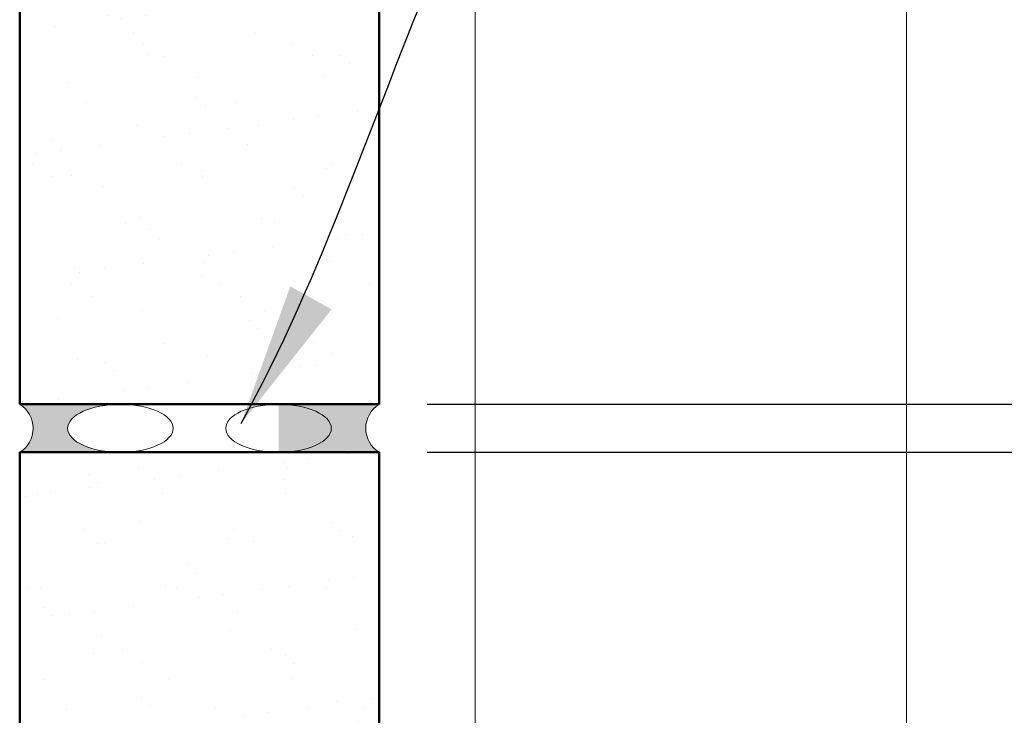
# Model space of a CAD drawing. Extents: x 2572 to 20307, y 41934 to 44771.
# Drawn here: x 3480 to 3685, y 44066 to 44211 of the extents above; entities that cross this region are included whole.
import ezdxf

# ---------------------------------------------------------------- set-up
doc = ezdxf.new("R2010")
doc.units = 0
doc.header["$MEASUREMENT"] = 0
doc.header["$PDSIZE"] = 10
doc.layers.get('0').update_dxf_attribs({"linetype": 'CONTINUOUS'})
doc.layers.get('DEFPOINTS').update_dxf_attribs({"color": 210, "linetype": 'CONTINUOUS'})
for name, color, linetype, lineweight in [('Fastenings and sealants', 4, 'CONTINUOUS', 13), ('HB_XDET_PANELS', 1, 'CONTINUOUS', 50), ('Timber Elevation', 31, 'CONTINUOUS', 15)]:
    doc.layers.add(name, color=color, linetype=linetype, lineweight=lineweight)
doc.layers.add('Hatch', color=2, linetype='CONTINUOUS')
doc.layers.add('Text', color=7, linetype='CONTINUOUS')
doc.styles.add('1', font='swiss.ttf', dxfattribs={"height": 2.5})
doc.styles.add('10', font='swiss.ttf', dxfattribs={"height": 25})
doc.dimstyles.new('Dim 10', dxfattribs={"dimscale": 10, "dimtxt": 25, "dimasz": 2, "dimexe": 1, "dimexo": 1, "dimgap": 1, "dimtad": 1, "dimdec": 0, "dimdsep": 46, "dimtxsty": '10', "dimblk": 'ARCHTICK', "dimcen": 2.5, "dimdle": 1, "dimclrd": 7, "dimclre": 7, "dimclrt": 7, "dimadec": 0, "dimazin": 0, "dimtfac": 1, "dimtdec": 0, "dimtmove": 1, "dimatfit": 3, "dimfxl": 0, "dimarcsym": 0})
doc.dimstyles.get("Standard").update_dxf_attribs({"dimtxt": 2.5, "dimasz": 3, "dimexe": 1, "dimexo": 1, "dimgap": 1, "dimtad": 1, "dimdec": 0, "dimzin": 0, "dimdsep": 46, "dimtxsty": '1', "dimcen": 0.09, "dimclrd": 7, "dimclre": 7, "dimadec": 0, "dimazin": 0, "dimtfac": 1, "dimtdec": 0, "dimtofl": 0, "dimtmove": 0, "dimatfit": 3, "dimfxl": 0, "dimtolj": 1, "dimtzin": 0, "dimarcsym": 0})

# ---------------------------------------------------------------- blocks, each defined once
blk = doc.blocks.new('A$C52632F12')
at = {"layer": 'Fastenings and sealants'}
h = blk.add_hatch(color=256, dxfattribs=at)
edge = h.paths.add_edge_path()
edge.add_arc((-4.999999999976808, 78.03789600628079), 5.850539474703567, 211.2819951953002, 328.7180048046998, ccw=False)
edge.add_line((-9.999999999961346, 74.99999999996362), (-9.999999999959527, 54.09803843554982))
edge.add_ellipse((-4.999999999976808, 53.99999999996362), major_axis=(0, -11), ratio=0.4545454545438423, start_angle=89.99999999998778, end_angle=270.0000000000122, ccw=False)
edge.add_line((5.456968210637569e-12, 54.09803843562258), (7.73070496506989e-12, 74.99999999996362))
h = blk.add_hatch(color=256, dxfattribs=at)
edge = h.paths.add_edge_path()
edge.add_arc((-4.999999999976808, -3.037896006338997), 5.850539474703567, 31.28199519530022, 148.7180048046998)
edge.add_line((-9.999999999961346, -2.182787284255028e-11), (-9.999999999959527, 20.90196156439197))
edge.add_ellipse((-4.999999999976808, 20.99999999997817), major_axis=(0, 11), ratio=0.4545454545438423, start_angle=89.99999999998779, end_angle=270.0000000000122)
edge.add_line((5.456968210637569e-12, 20.90196156431921), (7.73070496506989e-12, -2.182787284255028e-11))
for centre, start, end in [((-4.999999999976808, 78.03789600627351), 211.2819951953052, 328.7180048046949), ((-4.999999999976808, -3.037896006331721), 31.28199519530518, 148.7180048046948)]:
    blk.add_arc(centre, 5.850539474703766, start, end, dxfattribs=at)
blk.add_ellipse((-4.999999999976808, 53.99999999996362), major_axis=(0, -11), ratio=0.4545454545438423, start_param=-1.570796326794897, end_param=4.71238898038469, dxfattribs=at)
at = {"layer": 'Fastenings and sealants', "extrusion": (0, 0, -1)}
blk.add_ellipse((-4.999999999976808, 20.99999999997817), major_axis=(0, 11), ratio=0.4545454545438423, start_param=-1.570796326794897, end_param=4.71238898038469, dxfattribs=at)
blk = doc.blocks.new('_ArchTick')
at = {"color": 0, "linetype": 'ByBlock', "const_width": 0.15}
blk.add_lwpolyline([(-0.5, -0.5), (0.5, 0.5)], dxfattribs=at)
blk = doc.blocks.new('*D29')
at = {"layer": 'DEFPOINTS', "color": 0, "transparency": 16777216}
for p in [(3562.022809520888, 44689.38547622311), (4208.562750781362, 44689.38547622311), (3554.522809528817, 44130.49439726207)]:
    blk.add_point(p, dxfattribs=at)
at = {"layer": 'Text', "color": 7, "lineweight": -2, "transparency": 16777216}
for p, q in [((4208.562750781362, 44699.38547622311), (4208.562750781362, 44457.04116258911)), ((3572.022809520888, 44689.38547622311), (4218.562750781362, 44689.38547622311)), ((4208.562750781362, 44120.49439726207), (4208.562750781362, 44362.83871089608)), ((3564.522809528817, 44130.49439726207), (4218.562750781362, 44130.49439726207))]:
    blk.add_line(p, q, dxfattribs=at)
at = {"layer": 'Text', "color": 7, "lineweight": -2, "transparency": 16777216, "xscale": 20, "yscale": 20, "zscale": 20}
for p, rotation in [((4208.562750781362, 44689.38547622311), 90), ((4208.562750781362, 44130.49439726207), 270)]:
    blk.add_blockref('_ArchTick', p, dxfattribs=dict(at, rotation=rotation))
at = {"layer": 'Text', "color": 7, "transparency": 16777216, "insert": (4208.562750781362, 44409.93993674259), "char_height": 25, "attachment_point": 5, "rotation": 0.10000000000000002, "style": '10'}
blk.add_mtext('{\\fSwis721 BT|b0|i1|c0|p34;3000mm max \\PPanel Height}', dxfattribs=at)
blk = doc.blocks.new('*D33')
at = {"layer": 'DEFPOINTS', "color": 0, "transparency": 16777216}
for p in [(3554.522809528798, 44120.4943972621), (4358.026610280947, 44120.4943972621), (4244.102374441984, 43392.33426971875)]:
    blk.add_point(p, dxfattribs=at)
at = {"layer": 'Text', "color": 7, "lineweight": -2, "transparency": 16777216}
for p, q in [((4358.026610280947, 44130.4943972621), (4358.026610280947, 43803.51555933694)), ((3564.522809528798, 44120.4943972621), (4368.026610280947, 44120.4943972621)), ((4358.026610280947, 43382.33426971875), (4358.026610280947, 43709.31310764392)), ((4254.102374441984, 43392.33426971875), (4368.026610280947, 43392.33426971875))]:
    blk.add_line(p, q, dxfattribs=at)
at = {"layer": 'Text', "color": 7, "lineweight": -2, "transparency": 16777216, "xscale": 20, "yscale": 20, "zscale": 20}
for p, rotation in [((4358.026610280947, 44120.4943972621), 90), ((4358.026610280947, 43392.33426971875), 270)]:
    blk.add_blockref('_ArchTick', p, dxfattribs=dict(at, rotation=rotation))
at = {"layer": 'Text', "color": 7, "transparency": 16777216, "insert": (4358.02661028094, 43756.41433349043), "char_height": 25, "attachment_point": 5, "rotation": 0.10000000000000002, "style": '10'}
blk.add_mtext('{\\fSwis721 BT|b0|i1|c0|p34;3000mm max \\PPanel Height}', dxfattribs=at)

msp = doc.modelspace()

# ---------------------------------------------------------------- hatches: boundary and pattern name
at = {"layer": 'Hatch'}
h = msp.add_hatch(dxfattribs=at)
h.set_pattern_fill('AR-SAND', color=256, scale=10, style=0)
h.set_pattern_definition([(37.50000000000001, (3479.522809528781, 44130.49439726209), (-0.6299335810960816, 19.26823769013158), [0, -15.2, 0, -17, 0, -16.25]), (7.499999999999999, (3479.522809528781, 44130.49439726209), (17.69776705267727, 28.2214606522974), [0, -8.2, 0, -13.7, 0, -5.25]), (327.5, (3467.222809528781, 44130.49439726209), (31.14141861751495, 0.05659053536964498), [0, -5, 0, -18, 0, -23.5]), (317.5, (3467.222809528781, 44130.49439726209), (30.06126604572293, 8.77675564934249), [0, -2.5, 0, -11.8, 0, -13.5])])
h.paths.add_polyline_path([(3554.522809528804, 44241.71991200626), (3537.336396530187, 44241.71991200626), (3537.336396530186, 44241.22277307406), (3536.80061576787, 44241.71991200626), (3536.015274603453, 44241.71991200626), (3536.031940323111, 44241.65130656023), (3536.031940323111, 44241.15416762806), (3535.422221521006, 44241.71991200626), (3534.624500731268, 44241.71991200626), (3534.624500731268, 44241.22277307406), (3534.088719968965, 44241.71991200625), (3533.217056863418, 44241.71991200625), (3533.217056863418, 44241.22277307406), (3532.681276101117, 44241.71991200625), (3531.775289476649, 44241.71991200627), (3531.775289476649, 44241.22277307406), (3531.239508714347, 44241.71991200627), (3530.299194294959, 44241.71991200625), (3530.299194294959, 44241.22277307406), (3529.763413532644, 44241.71991200626), (3528.788771318344, 44241.71991200625), (3528.788771318345, 44241.22277307406), (3528.252990556039, 44241.71991200627), (3527.244020546808, 44241.71991200626), (3527.244020546808, 44241.22277307406), (3526.708239784502, 44241.71991200625), (3525.802253160044, 44241.71991200627), (3525.802253160044, 44241.22277307406), (3525.266472397745, 44241.71991200627), (3524.326157978354, 44241.71991200626), (3524.326157978353, 44241.29062528627), (3524.812178464109, 44240.02791631559), (3528.2397226116, 44239.11454359255), (3524.167716332332, 44238.02943445802), (3523.723303114426, 44237.61707341755), (3523.87921040017, 44238.25887521749), (3522.923069265064, 44238.25887521749), (3522.918032142326, 44238.23951613052), (3522.247207932736, 44237.61707341755), (3522.403115218478, 44238.25887521749), (3521.481301878294, 44238.25887521749), (3521.476264755557, 44238.23951613052), (3520.805440545974, 44237.61707341755), (3520.961347831718, 44238.2588752175), (3519.936551106759, 44238.25887521749), (3519.931513984021, 44238.23951613052), (3519.260689774437, 44237.61707341756), (3519.416597060176, 44238.25887521749), (3518.426128130148, 44238.25887521749), (3518.421091007413, 44238.23951613053), (3517.750266797818, 44237.61707341755), (3517.906174083565, 44238.25887521749), (3516.950032948459, 44238.25887521749), (3516.94499582572, 44238.23951613053), (3516.274171616129, 44237.61707341755), (3516.430078901872, 44238.25887521749), (3515.508265561691, 44238.25887521749), (3515.503228438954, 44238.23951613052), (3514.832404229363, 44237.61707341756), (3514.988311515106, 44238.25887521749), (3514.100821693839, 44238.25887521749), (3514.095784571103, 44238.23951613052), (3513.424960361513, 44237.61707341757), (3513.580867647251, 44238.25887521749), (3512.710047821652, 44238.2588752175), (3512.705010698917, 44238.23951613054), (3512.034186489326, 44237.61707341755), (3512.190093775069, 44238.25887521749), (3511.388925894921, 44238.25887521749), (3511.383888772182, 44238.23951613052), (3510.713064562593, 44237.61707341756), (3510.868971848335, 44238.25887521749), (3510.239415125916, 44238.25887521749), (3510.234378003173, 44238.23951613052), (3509.563553793584, 44237.61707341755), (3509.719461079327, 44238.25887521749), (3508.763319944224, 44238.2588752175), (3508.758282821488, 44238.23951613053), (3508.087458611897, 44237.61707341755), (3508.243365897642, 44238.25887521749), (3507.321552557455, 44238.25887521749), (3507.316515434721, 44238.23951613053), (3506.645691225131, 44237.61707341755), (3506.801598510877, 44238.25887521749), (3505.776801785921, 44238.25887521749), (3505.771764663181, 44238.23951613052), (3505.100940453598, 44237.61707341755), (3505.256847739341, 44238.25887521749), (3504.266378809308, 44238.25887521749), (3504.261341686568, 44238.23951613052), (3503.590517476983, 44237.61707341757), (3503.746424762725, 44238.25887521749), (3502.79028362762, 44238.25887521749), (3502.785246504881, 44238.23951613053), (3502.114422295289, 44237.61707341756), (3502.270329581033, 44238.25887521749), (3501.348516240852, 44238.25887521749), (3501.34347911811, 44238.23951613052), (3500.672654908522, 44237.61707341755), (3500.828562194266, 44238.25887521749), (3499.941072373001, 44238.25887521749), (3499.936035250261, 44238.23951613052), (3499.265211040672, 44237.61707341755), (3499.421118326416, 44238.25887521749), (3498.551483522388, 44238.25887521749), (3498.528595658416, 44238.17091068452), (3497.857771448828, 44237.54846797154), (3498.030344454232, 44238.25887521749), (3497.229176574082, 44238.25887521749), (3497.224139451345, 44238.23951613052), (3496.553315241756, 44237.61707341757), (3496.709222527495, 44238.25887521749), (3479.522809528841, 44238.2588752175), (3479.522809528841, 44225.50111255708), (3479.522809528839, 44130.49439726209), (3554.522809528838, 44130.4943972621)])
h.paths.add_polyline_path([(3554.522809528798, 44260.57097635775), (3536.911263834638, 44260.57097635776), (3536.131590315158, 44259.65023257686), (3536.371162534735, 44260.57097635776), (3535.548713453418, 44260.57097635775), (3534.827134108079, 44259.71883802285), (3535.048855586429, 44260.57097635775), (3534.199368035714, 44260.57097635775), (3533.419694516236, 44259.65023257686), (3533.659266735816, 44260.57097635775), (3532.791924167856, 44260.57097635775), (3532.012250648382, 44259.65023257687), (3532.251822867961, 44260.57097635775), (3531.350156781086, 44260.57097635776), (3530.570483261604, 44259.65023257681), (3530.810055481198, 44260.57097635775), (3529.874061599392, 44260.57097635775), (3529.094388079912, 44259.65023257682), (3529.333960299502, 44260.57097635775), (3528.363638622783, 44260.57097635774), (3527.583965103313, 44259.65023257686), (3527.823537322894, 44260.57097635775), (3526.81888785126, 44260.57097635775), (3526.039214331777, 44259.65023257686), (3526.27878655136, 44260.57097635776), (3525.377120464481, 44260.57097635776), (3524.597446945004, 44259.65023257684), (3524.83701916459, 44260.57097635776), (3523.901025282797, 44260.57097635776), (3523.297461618394, 44259.85820687604), (3524.167716332309, 44259.05071707863), (3528.239722611587, 44257.96560794406), (3524.812178464111, 44257.05223522101), (3524.503660747943, 44256.25068858002), (3524.294930436692, 44257.10993956898), (3523.35829385974, 44257.10993956898), (3523.027565566254, 44256.25068858002), (3522.818835254997, 44257.10993956898), (3521.916526472976, 44257.10993956899), (3521.585798179484, 44256.25068858002), (3521.377067868232, 44257.109939569), (3520.371775701439, 44257.10993956898), (3520.041047407946, 44256.25068858002), (3519.832317096695, 44257.10993956899), (3518.861352724829, 44257.109939569), (3518.530624431336, 44256.25068858002), (3518.321894120082, 44257.10993956898), (3517.385257543137, 44257.10993956899), (3517.054529249647, 44256.25068858003), (3516.845798938398, 44257.10993956899), (3515.94349015637, 44257.10993956899), (3515.612761862879, 44256.25068858002), (3515.404031551624, 44257.10993956899), (3514.536046288517, 44257.10993956899), (3514.205317995023, 44256.25068858002), (3513.99658768377, 44257.10993956899), (3513.14527241633, 44257.10993956899), (3512.814544122841, 44256.25068858002), (3512.60581381159, 44257.10993956899), (3511.824150489597, 44257.10993956899), (3511.493422196106, 44256.25068858002), (3511.284691884854, 44257.10993956899), (3510.674639720594, 44257.10993956899), (3510.343911427103, 44256.25068858002), (3510.13518111585, 44257.10993956899), (3509.198544538904, 44257.10993956899), (3508.867816245414, 44256.25068858002), (3508.659085934161, 44257.10993956899), (3507.756777152135, 44257.10993956898), (3507.426048858645, 44256.25068858002), (3507.217318547393, 44257.109939569), (3506.212026380598, 44257.10993956899), (3505.881298087108, 44256.25068858001), (3505.672567775856, 44257.109939569), (3504.701603403989, 44257.10993956898), (3504.370875110495, 44256.25068858004), (3504.162144799246, 44257.10993956898), (3503.225508222297, 44257.10993956899), (3502.894779928807, 44256.25068858003), (3502.686049617557, 44257.10993956899), (3501.783740835529, 44257.10993956899), (3501.453012542041, 44256.25068858002), (3501.244282230787, 44257.10993956899), (3500.376296967676, 44257.10993956898), (3500.045568674183, 44256.25068858002), (3499.836838362933, 44257.10993956899), (3498.942450933044, 44257.10993956899), (3498.638129082341, 44256.31929402601), (3498.446064490745, 44257.10993956899), (3497.664401168757, 44257.10993956899), (3497.333672875264, 44256.25068858001), (3497.12494256401, 44257.109939569), (3479.522809528801, 44257.10993956899), (3479.522809528807, 44239.97021196763), (3497.134355223049, 44239.97021196762), (3497.914028742529, 44240.89095574853), (3497.674456522949, 44239.97021196763), (3498.496905604263, 44239.97021196763), (3499.218484949604, 44240.82235030252), (3498.996763471258, 44239.97021196763), (3499.846251021977, 44239.97021196763), (3500.625924541453, 44240.89095574853), (3500.386352321871, 44239.97021196764), (3501.253694889833, 44239.97021196763), (3502.033368409309, 44240.89095574854), (3501.793796189723, 44239.97021196763), (3502.695462276603, 44239.97021196763), (3503.475135796082, 44240.89095574856), (3503.235563576492, 44239.97021196763), (3504.171557458284, 44239.97021196763), (3504.95123097777, 44240.89095574855), (3504.71165875818, 44239.97021196764), (3505.681980434899, 44239.97021196763), (3506.461653954378, 44240.89095574855), (3506.222081734791, 44239.97021196763), (3507.226731206436, 44239.97021196763), (3508.006404725912, 44240.89095574854), (3507.766832506327, 44239.97021196763), (3508.668498593202, 44239.97021196763), (3509.448172112681, 44240.89095574854), (3509.208599893097, 44239.97021196763), (3510.144593774898, 44239.97021196763), (3510.7481574393, 44240.68298144935), (3509.877902725366, 44241.49047124678), (3505.805896446085, 44242.57558038132), (3509.233440593579, 44243.48895310437), (3509.541958309741, 44244.29049974538), (3509.750688620996, 44243.43124875639), (3510.68732519794, 44243.43124875639), (3511.018053491433, 44244.29049974537), (3511.226783802686, 44243.43124875639), (3512.12909258471, 44243.43124875639), (3512.459820878201, 44244.29049974538), (3512.668551189454, 44243.4312487564), (3513.673843356247, 44243.43124875639), (3514.004571649737, 44244.29049974537), (3514.213301960989, 44243.43124875639), (3515.184266332857, 44243.43124875639), (3515.514994626351, 44244.29049974535), (3515.723724937599, 44243.43124875639), (3516.660361514546, 44243.43124875639), (3516.99108980804, 44244.29049974535), (3517.199820119292, 44243.43124875639), (3518.102128901316, 44243.43124875639), (3518.432857194804, 44244.29049974537), (3518.641587506058, 44243.43124875639), (3519.509572769173, 44243.43124875639), (3519.84030106266, 44244.29049974537), (3520.049031373911, 44243.43124875639), (3520.900346641348, 44243.43124875639), (3521.231074934845, 44244.29049974537), (3521.439805246098, 44243.43124875639), (3522.22146856809, 44243.43124875639), (3522.552196861579, 44244.29049974538), (3522.760927172836, 44243.43124875639), (3523.370979337091, 44243.43124875639), (3523.701707630581, 44244.29049974537), (3523.910437941834, 44243.43124875639), (3524.847074518782, 44243.43124875639), (3525.177802812269, 44244.29049974538), (3525.386533123526, 44243.43124875639), (3526.288841905552, 44243.4312487564), (3526.61957019904, 44244.29049974537), (3526.828300510293, 44243.4312487564), (3527.833592677087, 44243.43124875639), (3528.164320970576, 44244.29049974537), (3528.373051281831, 44243.43124875639), (3529.344015653696, 44243.43124875639), (3529.674743947189, 44244.29049974537), (3529.88347425844, 44243.43124875639), (3530.820110835388, 44243.43124875639), (3531.150839128879, 44244.29049974537), (3531.359569440132, 44243.43124875639), (3532.261878222153, 44243.43124875639), (3532.592606515646, 44244.29049974537), (3532.801336826902, 44243.43124875639), (3533.669322090007, 44243.43124875639), (3534.0000503835, 44244.29049974537), (3534.208780694753, 44243.43124875639), (3535.10316812464, 44243.43124875639), (3535.407489975344, 44244.22189429937), (3535.599554566938, 44243.4312487564), (3536.381217888927, 44243.43124875639), (3536.711946182419, 44244.29049974537), (3536.920676493673, 44243.43124875639), (3554.522809528804, 44243.43124875639)])
h.paths.add_polyline_path([(3554.52280952878, 44321.19502200723), (3525.177318753808, 44321.19502200723), (3518.266230256038, 44315.64971083222), (3515.212494730646, 44326.74033318225), (3508.301406232878, 44321.19502200723), (3479.522809528781, 44321.19502200724), (3479.5228095288, 44258.82127631913), (3496.709222527498, 44258.82127631913), (3496.709222527498, 44259.31841525131), (3497.2450032898, 44258.82127631913), (3498.030344454232, 44258.82127631913), (3498.013678734572, 44258.88988176513), (3498.013678734573, 44259.38702069732), (3498.623397536686, 44258.82127631912), (3499.421118326416, 44258.82127631912), (3499.421118326416, 44259.31841525132), (3499.956899088722, 44258.82127631913), (3500.828562194266, 44258.82127631913), (3500.828562194266, 44259.31841525132), (3501.36434295657, 44258.82127631913), (3502.270329581035, 44258.82127631912), (3502.270329581035, 44259.31841525132), (3502.806110343337, 44258.82127631913), (3503.746424762724, 44258.82127631913), (3503.746424762724, 44259.31841525132), (3504.282205525029, 44258.82127631913), (3505.25684773934, 44258.82127631913), (3505.25684773934, 44259.31841525132), (3505.792628501641, 44258.82127631913), (3506.801598510876, 44258.82127631912), (3506.801598510876, 44259.31841525132), (3507.337379273177, 44258.82127631913), (3508.243365897641, 44258.82127631913), (3508.24336589764, 44259.31841525131), (3508.779146659945, 44258.82127631913), (3509.71946107933, 44258.82127631913), (3509.719461079331, 44259.2505630391), (3509.233440593577, 44260.51327200977), (3505.805896446106, 44261.42664473283), (3509.877902725356, 44262.51175386739), (3510.322315943255, 44262.92411490782), (3510.166408657514, 44262.28231310789), (3511.122549792621, 44262.28231310789), (3511.127586915356, 44262.30167219486), (3511.798411124949, 44262.92411490783), (3511.642503839206, 44262.28231310789), (3512.564317179389, 44262.28231310788), (3512.569354302126, 44262.30167219486), (3513.240178511713, 44262.92411490783), (3513.08427122597, 44262.28231310789), (3514.109067950924, 44262.28231310789), (3514.114105073665, 44262.30167219487), (3514.784929283247, 44262.92411490782), (3514.629021997505, 44262.28231310789), (3515.619490927538, 44262.28231310789), (3515.624528050274, 44262.30167219487), (3516.295352259865, 44262.92411490782), (3516.13944497412, 44262.28231310789), (3517.095586109227, 44262.28231310789), (3517.100623231962, 44262.30167219486), (3517.771447441551, 44262.92411490782), (3517.615540155809, 44262.28231310789), (3518.537353495995, 44262.28231310788), (3518.542390618734, 44262.30167219487), (3519.213214828321, 44262.92411490783), (3519.057307542575, 44262.28231310789), (3519.944797363844, 44262.28231310789), (3519.949834486581, 44262.30167219486), (3520.62065869617, 44262.92411490783), (3520.464751410429, 44262.28231310789), (3521.335571236035, 44262.2823131079), (3521.340608358767, 44262.30167219485), (3522.011432568358, 44262.92411490782), (3521.855525282616, 44262.28231310788), (3522.656693162764, 44262.28231310789), (3522.661730285502, 44262.30167219486), (3523.332554495089, 44262.92411490783), (3523.176647209347, 44262.28231310789), (3523.806203931771, 44262.28231310789), (3523.811241054508, 44262.30167219487), (3524.482065264096, 44262.92411490782), (3524.326157978352, 44262.28231310789), (3525.282299113461, 44262.2823131079), (3525.287336236196, 44262.30167219486), (3525.95816044579, 44262.92411490784), (3525.802253160045, 44262.28231310789), (3526.724066500227, 44262.28231310788), (3526.729103622966, 44262.30167219486), (3527.39992783255, 44262.92411490782), (3527.244020546807, 44262.28231310789), (3528.268817271764, 44262.28231310789), (3528.273854394504, 44262.30167219487), (3528.944678604087, 44262.92411490783), (3528.788771318345, 44262.28231310789), (3529.779240248376, 44262.28231310789), (3529.784277371111, 44262.30167219487), (3530.455101580702, 44262.92411490782), (3530.299194294961, 44262.28231310789), (3531.255335430067, 44262.28231310789), (3531.260372552803, 44262.30167219486), (3531.931196762393, 44262.92411490783), (3531.775289476648, 44262.28231310789), (3532.697102816835, 44262.28231310788), (3532.702139939572, 44262.30167219485), (3533.372964149161, 44262.92411490783), (3533.217056863419, 44262.28231310789), (3534.104546684685, 44262.2823131079), (3534.109583807421, 44262.30167219486), (3534.780408017011, 44262.92411490783), (3534.62450073127, 44262.28231310789), (3535.494135535296, 44262.28231310789), (3535.517023399264, 44262.37027764086), (3536.187847608854, 44262.99272035383), (3536.015274603453, 44262.28231310788), (3536.816442483604, 44262.28231310789), (3536.821479606338, 44262.30167219487), (3537.492303815929, 44262.92411490782), (3537.336396530188, 44262.28231310789), (3554.522809528841, 44262.28231310788), (3554.522809528841, 44275.50111255708)])
h = msp.add_hatch(dxfattribs=at)
h.set_pattern_fill('AR-SAND', color=256, scale=10, style=0)
h.set_pattern_definition([(37.50000000000001, (0, 0), (-0.6299335810960816, 19.26823769013158), [0, -15.2, 0, -17, 0, -16.25]), (7.499999999999999, (0, 0), (17.69776705267727, 28.2214606522974), [0, -8.2, 0, -13.7, 0, -5.25]), (327.5, (-12.3, 0), (31.14141861751495, 0.05659053536964942), [0, -5, 0, -18, 0, -23.5]), (317.5, (-12.3, 0), (30.06126604572294, 8.776755649342494), [0, -2.5, 0, -11.8, 0, -13.5])])
h.paths.add_polyline_path([(3554.522809528838, 44120.4943972621), (3479.522809528839, 44120.49439726211), (3479.522809528835, 43850.77332728304), (3498.496905604262, 43850.77332728305), (3498.803218017805, 43850.41159221993), (3499.42111832642, 43852.01693249989), (3499.42111832642, 43852.98180296538), (3499.956899088726, 43852.48466403318), (3500.82856219427, 43852.48466403318), (3500.82856219427, 43852.98180296538), (3501.364342956576, 43852.48466403318), (3502.270329581039, 43852.48466403318), (3502.270329581039, 43852.98180296538), (3502.806110343345, 43852.48466403318), (3503.746424762729, 43852.48466403318), (3503.746424762729, 43852.98180296538), (3504.282205525034, 43852.48466403318), (3505.256847739343, 43852.48466403318), (3505.256847739343, 43852.98180296538), (3505.792628501645, 43852.48466403318), (3506.80159851088, 43852.48466403318), (3506.80159851088, 43852.98180296538), (3507.337379273181, 43852.48466403318), (3508.243365897644, 43852.48466403318), (3508.243365897644, 43852.98180296538), (3508.77914665995, 43852.48466403318), (3509.719461079334, 43852.48466403318), (3509.719461079334, 43852.98180296538), (3510.25524184164, 43852.48466403318), (3510.86897184834, 43852.48466403318), (3510.86897184834, 43852.98180296538), (3511.404752610646, 43852.48466403318), (3512.190093775072, 43852.48466403318), (3512.190093775072, 43852.98180296538), (3512.72587453737, 43852.48466403318), (3513.580867647259, 43852.48466403318), (3513.580867647259, 43852.98180296538), (3514.116648409565, 43852.48466403318), (3514.98831151511, 43852.48466403318), (3514.98831151511, 43852.98180296538), (3515.524092277416, 43852.48466403318), (3516.430078901878, 43852.48466403318), (3516.430078901878, 43852.98180296538), (3516.965859664184, 43852.48466403318), (3517.906174083568, 43852.48466403318), (3517.906174083568, 43852.98180296538), (3518.441954845874, 43852.48466403318), (3519.416597060183, 43852.48466403318), (3519.416597060183, 43852.98180296538), (3519.952377822484, 43852.48466403318), (3520.961347831719, 43852.48466403318), (3520.961347831719, 43852.98180296538), (3521.497128594021, 43852.48466403318), (3522.403115218483, 43852.48466403318), (3522.403115218483, 43852.98180296538), (3522.938895980789, 43852.48466403318), (3523.879210400173, 43852.48466403318), (3523.879210400173, 43852.98180296538), (3524.414991162479, 43852.48466403318), (3525.028721169179, 43852.48466403318), (3528.239722611586, 43851.62899565812), (3524.812178464111, 43850.71562293507), (3524.326157978347, 43849.45291396437), (3524.326157978347, 43849.02362724448), (3525.26647239773, 43849.02362724448), (3525.95816044578, 43849.66542904442), (3525.802253160036, 43849.02362724448), (3526.708239784499, 43849.02362724448), (3527.399927832544, 43849.66542904442), (3527.244020546801, 43849.02362724448), (3528.252990556035, 43849.02362724448), (3528.94467860408, 43849.66542904442), (3528.788771318337, 43849.02362724448), (3529.763413532646, 43849.02362724448), (3530.455101580696, 43849.66542904442), (3530.299194294952, 43849.02362724448), (3531.239508714336, 43849.02362724448), (3531.931196762386, 43849.66542904442), (3531.775289476642, 43849.02362724448), (3532.681276101104, 43849.02362724448), (3533.372964149154, 43849.66542904442), (3533.21705686341, 43849.02362724448), (3534.088719968955, 43849.02362724448), (3534.780408017003, 43849.66542904441), (3534.624500731261, 43849.02362724448), (3535.422221520995, 43849.02362724448), (3536.187847608846, 43849.73403449043), (3536.015274603445, 43849.02362724448), (3536.800615767874, 43849.02362724448), (3537.492303815922, 43849.66542904441), (3537.33639653018, 43849.02362724448), (3554.522809528837, 43849.02362724448)])
h.paths.add_polyline_path([(3498.623397536686, 43852.48466403318), (3496.709222527501, 43852.48466403318), (3496.709222527501, 43852.98180296538), (3497.245003289807, 43852.48466403318), (3498.030344454236, 43852.48466403318), (3497.857771448834, 43853.19507127913)], flags=16)
h.paths.add_polyline_path([(3554.522809528828, 43847.31229049434), (3536.911263834626, 43847.31229049435), (3536.546857246951, 43846.88194998523), (3536.38121788892, 43847.31229049434), (3535.548713453412, 43847.31229049434), (3535.242401039875, 43846.95055543123), (3535.103168124632, 43847.31229049434), (3534.199368035701, 43847.31229049434), (3533.834961448032, 43846.88194998523), (3533.669322090002, 43847.31229049434), (3532.791924167847, 43847.31229049434), (3532.427517580178, 43846.88194998523), (3532.261878222147, 43847.31229049434), (3531.350156781079, 43847.31229049434), (3530.985750193413, 43846.88194998523), (3530.820110835379, 43847.31229049434), (3529.874061599389, 43847.31229049434), (3529.509655011723, 43846.88194998523), (3529.344015653689, 43847.31229049434), (3528.363638622778, 43847.31229049434), (3527.999232035108, 43846.88194998523), (3527.833592677078, 43847.31229049434), (3526.818887851241, 43847.31229049434), (3526.454481263572, 43846.88194998523), (3526.288841905542, 43847.31229049434), (3525.377120464473, 43847.31229049434), (3525.012713876804, 43846.88194998523), (3524.847074518773, 43847.31229049434), (3523.901025282783, 43847.31229049434), (3523.536618695114, 43846.88194998523), (3523.370979337084, 43847.31229049434), (3522.751514513781, 43847.31229049434), (3522.387107926112, 43846.88194998523), (3522.221468568081, 43847.31229049434), (3521.430392587051, 43847.31229049434), (3521.065985999379, 43846.88194998522), (3520.900346641342, 43847.31229049434), (3520.039618714862, 43847.31229049434), (3519.675212127193, 43846.88194998523), (3519.509572769162, 43847.31229049434), (3518.632174847008, 43847.31229049434), (3518.267768259338, 43846.88194998523), (3518.102128901308, 43847.31229049434), (3517.19040746024, 43847.31229049434), (3516.826000872574, 43846.88194998523), (3516.66036151454, 43847.31229049434), (3515.71431227855, 43847.31229049434), (3515.349905690884, 43846.88194998523), (3515.18426633285, 43847.31229049434), (3514.203889301938, 43847.31229049434), (3513.839482714269, 43846.88194998523), (3513.673843356239, 43847.31229049434), (3512.659138530402, 43847.31229049434), (3512.294731942733, 43846.88194998523), (3512.129092584702, 43847.31229049434), (3511.217371143634, 43847.31229049434), (3510.852964555965, 43846.88194998523), (3510.687325197934, 43847.31229049434), (3509.741275961944, 43847.31229049434), (3509.376869374275, 43846.88194998523), (3509.23344059357, 43847.25458614637), (3505.805896446094, 43848.16795886942), (3510.166408657507, 43849.32994912863), (3510.166408657507, 43850.6447772134), (3509.719461079334, 43852.48466403318), (3508.763319944228, 43852.48466403318), (3509.448172112684, 43849.85258350214), (3508.668498593207, 43850.77332728304), (3507.756777152139, 43850.77332728304), (3507.591137794108, 43850.34298677393), (3507.226731206439, 43850.77332728304), (3506.212026380603, 43850.77332728304), (3506.046387022572, 43850.34298677393), (3505.681980434903, 43850.77332728304), (3504.701603403992, 43850.77332728304), (3504.535964045957, 43850.34298677393), (3504.171557458291, 43850.77332728304), (3503.225508222302, 43850.77332728304), (3503.059868864268, 43850.34298677393), (3502.695462276602, 43850.77332728304), (3501.783740835534, 43850.77332728304), (3501.618101477503, 43850.34298677393), (3501.253694889834, 43850.77332728304), (3500.376296967679, 43850.77332728304), (3500.210657609648, 43850.34298677393), (3497.548705472413, 43850.47274325845), (3497.49876181073, 43850.34298677393), (3497.134355223055, 43850.77332728305), (3479.522809528835, 43850.77332728304), (3479.522809528835, 43833.63359968169), (3497.134355223054, 43833.63359968168), (3497.49876181073, 43834.0639401908), (3497.66440116876, 43833.63359968169), (3498.496905604268, 43833.63359968169), (3498.803218017805, 43833.9953347448), (3498.942450933048, 43833.63359968169), (3499.846251021979, 43833.63359968169), (3500.210657609648, 43834.0639401908), (3500.376296967679, 43833.63359968169), (3501.253694889834, 43833.63359968169), (3501.618101477503, 43834.0639401908), (3501.783740835534, 43833.63359968169), (3502.695462276602, 43833.63359968169), (3503.059868864268, 43834.0639401908), (3503.225508222302, 43833.63359968169), (3504.171557458291, 43833.63359968169), (3504.535964045957, 43834.0639401908), (3504.701603403992, 43833.63359968169), (3505.681980434903, 43833.63359968169), (3506.046387022572, 43834.0639401908), (3506.212026380603, 43833.63359968169), (3507.226731206439, 43833.63359968169), (3507.591137794108, 43834.0639401908), (3507.756777152139, 43833.63359968169), (3508.668498593207, 43833.63359968169), (3509.032905180877, 43834.0639401908), (3509.198544538907, 43833.63359968169), (3510.144593774897, 43833.63359968169), (3510.509000362566, 43834.0639401908), (3510.674639720597, 43833.63359968169), (3511.2941045439, 43833.63359968169), (3511.658511131569, 43834.0639401908), (3511.8241504896, 43833.63359968169), (3512.615226470629, 43833.63359968169), (3512.979633058301, 43834.06394019081), (3513.145272416338, 43833.63359968169), (3514.006000342818, 43833.63359968169), (3514.370406930488, 43834.0639401908), (3514.536046288518, 43833.63359968169), (3515.413444210673, 43833.63359968169), (3515.777850798342, 43834.0639401908), (3515.943490156373, 43833.63359968169), (3516.855211597441, 43833.63359968169), (3517.219618185107, 43834.0639401908), (3517.385257543141, 43833.63359968169), (3518.331306779131, 43833.63359968169), (3518.695713366797, 43834.0639401908), (3518.861352724831, 43833.63359968169), (3519.841729755742, 43833.63359968169), (3520.206136343411, 43834.0639401908), (3520.371775701442, 43833.63359968169), (3521.386480527278, 43833.63359968169), (3521.750887114948, 43834.0639401908), (3521.916526472978, 43833.63359968169), (3522.828247914047, 43833.63359968169), (3523.192654501716, 43834.0639401908), (3523.358293859746, 43833.63359968169), (3524.304343095736, 43833.63359968169), (3524.668749683406, 43834.0639401908), (3524.812178464111, 43833.69130402966), (3528.239722611586, 43832.77793130661), (3523.879210400173, 43831.6159410474), (3523.879210400173, 43830.30111296263), (3524.326157978347, 43828.46122614285), (3525.282299113453, 43828.46122614285), (3524.597446944996, 43831.09330667389), (3525.377120464473, 43830.17256289299), (3526.288841905542, 43830.17256289299), (3526.454481263572, 43830.6029034021), (3526.818887851241, 43830.17256289299), (3527.833592677078, 43830.17256289299), (3527.999232035108, 43830.6029034021), (3528.363638622778, 43830.17256289299), (3529.344015653689, 43830.17256289299), (3529.509655011723, 43830.6029034021), (3529.874061599389, 43830.17256289299), (3530.820110835379, 43830.17256289299), (3530.985750193413, 43830.6029034021), (3531.350156781079, 43830.17256289299), (3532.261878222147, 43830.17256289299), (3532.427517580178, 43830.6029034021), (3532.791924167847, 43830.17256289299), (3533.669322090002, 43830.17256289299), (3533.834961448032, 43830.6029034021), (3534.199368035701, 43830.17256289299), (3535.103168124632, 43830.17256289299), (3535.242401039875, 43830.5342979561), (3535.548713453412, 43830.17256289299), (3536.38121788892, 43830.17256289299), (3536.546857246951, 43830.6029034021), (3536.911263834626, 43830.17256289298), (3554.522809528828, 43830.17256289299)])
h.paths.add_polyline_path([(3554.522809528837, 43830.17256289299), (3536.911263834626, 43830.17256289298), (3535.103168124633, 43830.17256289299), (3534.624500731261, 43828.92895767614), (3534.624500731261, 43827.96408721065), (3534.088719968955, 43828.46122614285), (3533.21705686341, 43828.46122614285), (3533.21705686341, 43827.96408721065), (3532.681276101104, 43828.46122614285), (3531.775289476642, 43828.46122614285), (3531.775289476642, 43827.96408721065), (3531.239508714336, 43828.46122614285), (3530.299194294952, 43828.46122614285), (3530.299194294952, 43827.96408721065), (3529.763413532646, 43828.46122614285), (3528.788771318337, 43828.46122614285), (3528.788771318337, 43827.96408721065), (3528.252990556035, 43828.46122614285), (3527.244020546801, 43828.46122614285), (3527.244020546801, 43827.96408721065), (3526.708239784499, 43828.46122614285), (3525.802253160036, 43828.46122614285), (3525.802253160036, 43827.96408721065), (3525.26647239773, 43828.46122614285), (3524.326157978347, 43828.46122614285), (3524.326157978347, 43827.96408721065), (3523.790377216041, 43828.46122614285), (3523.17664720934, 43828.46122614285), (3523.17664720934, 43827.96408721065), (3522.640866447035, 43828.46122614285), (3521.855525282608, 43828.46122614285), (3521.855525282608, 43827.96408721065), (3521.31974452031, 43828.46122614285), (3520.464751410422, 43828.46122614285), (3520.464751410422, 43827.96408721065), (3519.928970648116, 43828.46122614285), (3519.057307542571, 43828.46122614285), (3519.057307542571, 43827.96408721065), (3518.521526780265, 43828.46122614285), (3517.615540155803, 43828.46122614285), (3517.615540155803, 43827.96408721065), (3517.079759393497, 43828.46122614285), (3516.139444974113, 43828.46122614285), (3516.139444974113, 43827.96408721065), (3515.603664211807, 43828.46122614285), (3514.629021997498, 43828.46122614285), (3514.629021997498, 43827.96408721065), (3514.093241235196, 43828.46122614285), (3513.084271225962, 43828.46122614285), (3513.084271225962, 43827.96408721065), (3512.54849046366, 43828.46122614285), (3511.642503839197, 43828.46122614285), (3511.642503839197, 43827.96408721065), (3511.106723076891, 43828.46122614285), (3510.166408657507, 43828.46122614285), (3510.166408657507, 43827.96408721065), (3509.630627895202, 43828.46122614285), (3509.016897888501, 43828.46122614285), (3505.805896446094, 43829.31689451791), (3509.23344059357, 43830.23026724096), (3509.719461079334, 43831.49297621166), (3509.719461079334, 43831.92226293155), (3508.77914665995, 43831.92226293155), (3508.0874586119, 43831.28046113161), (3508.243365897644, 43831.92226293155), (3507.337379273181, 43831.92226293155), (3506.645691225137, 43831.28046113161), (3506.80159851088, 43831.92226293155), (3505.792628501645, 43831.92226293155), (3505.100940453601, 43831.28046113161), (3505.256847739343, 43831.92226293155), (3504.282205525034, 43831.92226293155), (3503.590517476985, 43831.28046113161), (3503.746424762729, 43831.92226293155), (3502.806110343345, 43831.92226293155), (3502.114422295295, 43831.28046113161), (3502.270329581039, 43831.92226293155), (3501.364342956576, 43831.92226293155), (3500.672654908527, 43831.28046113161), (3500.82856219427, 43831.92226293155), (3499.956899088726, 43831.92226293155), (3499.265211040678, 43831.28046113162), (3499.42111832642, 43831.92226293155), (3498.623397536686, 43831.92226293155), (3497.857771448834, 43831.2118556856), (3498.030344454236, 43831.92226293155), (3497.245003289807, 43831.92226293155), (3496.553315241759, 43831.28046113162), (3496.709222527501, 43831.92226293155), (3479.522809528835, 43831.92226293155), (3479.522809528833, 43667.14752315271), (3508.301406232933, 43667.14752315271), (3515.212494730696, 43661.6022119777), (3518.266230256091, 43672.69283432772), (3525.177318753854, 43667.14752315271), (3554.522809528837, 43667.14752315271)])
h.paths.add_polyline_path([(3535.422221520995, 43828.46122614285), (3537.33639653018, 43828.46122614285), (3537.33639653018, 43827.96408721065), (3536.800615767874, 43828.46122614285), (3536.015274603445, 43828.46122614285), (3536.187847608846, 43827.7508188969)], flags=16)

# ---------------------------------------------------------------- linework, layer by layer
at = {"layer": 'HB_XDET_PANELS', "lineweight": 50}
for p, q in [((3479.522809528781, 44321.19502200723), (3479.522809528839, 44130.4943972621)), ((3554.52280952878, 44321.19502200723), (3554.522809528838, 44130.4943972621)), ((3554.522809528834, 44130.4943972621), (3479.522809528829, 44130.4943972621)), ((3554.522809528834, 44120.4943972621), (3479.522809528829, 44120.49439726211)), ((3479.522809528839, 44120.49439726211), (3479.522809528833, 43667.14752315271)), ((3554.522809528838, 44120.4943972621), (3554.522809528837, 43667.14752315271))]:
    msp.add_line(p, q, dxfattribs=at)
at = {"layer": 'Timber Elevation'}
for p, q in [((3664.522809528762, 44321.19502200723), (3664.522809528797, 43907.3369979072)), ((3574.522809528786, 44225.50111255708), (3574.522809528803, 43907.33699790719))]:
    msp.add_line(p, q, dxfattribs=at)

# ---------------------------------------------------------------- block references
at = {"layer": 'Timber Elevation', "rotation": 270}
msp.add_blockref('A$C52632F12', (3479.522809528862, 44120.4943972621), dxfattribs=at)

# ---------------------------------------------------------------- dimensions: what is measured, and where the dimension line sits
at = {"layer": 'Text'}
dim = msp.add_linear_dim(base=(4208.562750781362, 44689.38547622311), p1=(3554.522809528817, 44130.49439726207), p2=(3562.022809520888, 44689.38547622311), angle=90, text='{\\fSwis721 BT|b0|i1|c0|p34;3000mm max \\PPanel Height}', dimstyle='Dim 10', dxfattribs=at)
dim.commit()
dim.dimension.update_dxf_attribs({"geometry": '*D29', "text_midpoint": (4208.562750781362, 44409.93993674259), "dimtype": 160, "text_rotation": 0.1})
dim = msp.add_linear_dim(base=(4358.026610280947, 44120.4943972621), p1=(4244.102374441984, 43392.33426971875), p2=(3554.522809528798, 44120.4943972621), angle=90, text='{\\fSwis721 BT|b0|i1|c0|p34;3000mm max \\PPanel Height}', dimstyle='Dim 10', dxfattribs=at)
dim.commit()
dim.dimension.update_dxf_attribs({"geometry": '*D33', "text_midpoint": (4358.02661028094, 43756.41433349043), "text_rotation": 0.1})

# ---------------------------------------------------------------- leaders
at = {"layer": 'Text', "path_type": 1}
msp.add_leader([(3525.689505480339, 44126.47577257123), (3627.17771437308, 44308.87907133321), (3692.029981165557, 44332.03072362725), (3718.279710497955, 44333.57416904398)], dimstyle='Standard', override={"dimasz": 30, "dimtad": 0}, dxfattribs=at)

doc.saveas('drawing.dxf')
